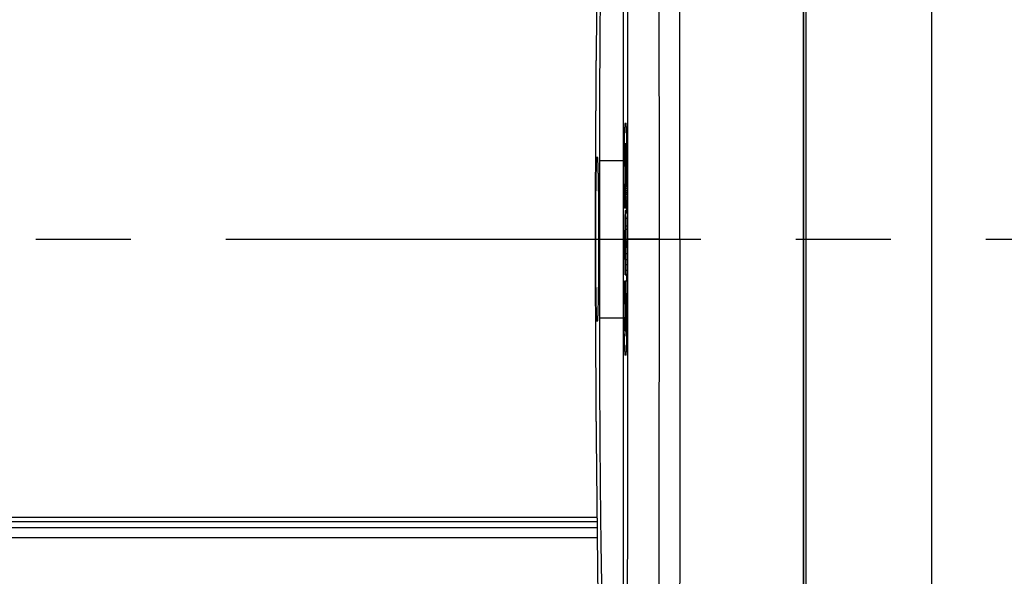
# Model space of a CAD drawing. Units: millimetres. Extents: x -1916 to 1054, y -1318 to 782.
# Drawn here: x -262 to -238, y -958 to -944 of the extents above; entities that cross this region are included whole.
import ezdxf

# ---------------------------------------------------------------- set-up
doc = ezdxf.new("R2010")
doc.units = ezdxf.units.MM
doc.header["$LTSCALE"] = 30.734
doc.header["$PDMODE"] = 3
doc.header["$PDSIZE"] = 0.3125
doc.linetypes.add('CENTER', pattern=[0.6, 0.375, -0.075, 0.075, -0.075])
doc.layers.get('0').update_dxf_attribs({"linetype": 'CONTINUOUS'})
doc.layers.get('Defpoints').update_dxf_attribs({"linetype": 'CONTINUOUS'})
doc.layers.add('AM_5', color=3, linetype='CONTINUOUS', lineweight=25)
doc.layers.add('DEFAULT_1', color=7, linetype='CENTER')
doc.styles.get("Standard").update_dxf_attribs({"font": 'txt', "width": 0.8})
doc.dimstyles.new('AM_ISO$0', dxfattribs={"dimtxt": 1.25, "dimasz": 3, "dimexe": 1, "dimexo": 1, "dimgap": 1.5, "dimtad": 1, "dimdsep": 46, "dimtxsty": 'STANDARD', "dimcen": 0, "dimclrd": 3, "dimclre": 3, "dimclrt": 7, "dimadec": 0, "dimazin": 2, "dimtp": 0.1, "dimtm": 0.1, "dimtfac": 0.71, "dimtmove": 0, "dimatfit": 3, "dimfxl": 1, "dimtzin": 0, "dimlwd": -1, "dimlwe": -1, "dimarcsym": 0})

# ---------------------------------------------------------------- blocks, each defined once
blk = doc.blocks.new('*D12')
at = {"layer": 'AM_5', "color": 3, "transparency": 16777216}
for p, q in [((-225.634, -939.114), (-225.634, -1099.773)), ((-147.487, -947.201), (-147.487, -1099.773)), ((-255.634, -1089.773), (-285.634, -1089.773)), ((-225.634, -1089.773), (-147.487, -1089.773)), ((-117.487, -1089.773), (-87.487, -1089.773))]:
    blk.add_line(p, q, dxfattribs=at)
for points in [[(-255.634, -1084.773), (-255.634, -1094.773), (-225.634, -1089.773)], [(-117.487, -1084.773), (-117.487, -1094.773), (-147.487, -1089.773)]]:
    blk.add_solid(points, dxfattribs=at)
at = {"layer": 'Defpoints', "color": 0, "transparency": 16777216}
for p in [(-225.634, -929.114), (-147.487, -937.201), (-147.487, -1089.773)]:
    blk.add_point(p, dxfattribs=at)
at = {"layer": 'AM_5', "color": 7, "transparency": 16777216, "insert": (-19.154, -1089.773), "char_height": 12.5, "attachment_point": 5}
blk.add_mtext('156.29 [6.15"]', dxfattribs=at)

msp = doc.modelspace()

# ---------------------------------------------------------------- linework, layer by layer
at = {"color": 9, "linetype": 'Continuous'}
for p, q in [((-243.2426, -928.1135), (-243.2426, -970.6135)), ((-240.1907, -928.1135), (-240.1907, -970.6135)), ((-248.2509, -937.2959), (-248.3309, -945.3323)), ((-247.6682, -938.3635), (-247.6682, -960.3635)), ((-248.2389, -947.4545), (-247.6684, -947.4545)), ((-248.2389, -951.2725), (-248.2389, -947.4545)), ((-247.5663, -948.7317), (-247.6064, -948.7317)), ((-247.5858, -948.6699), (-247.5856, -948.611)), ((-247.5659, -948.8609), (-247.6009, -948.8609)), ((-247.5654, -949.0491), (-247.5973, -949.0491)), ((-247.5653, -949.1249), (-247.5964, -949.1249)), ((-247.6023, -949.4983), (-247.629, -949.4983)), ((-247.5652, -949.5096), (-247.5948, -949.5096)), ((-247.6039, -949.6612), (-247.6276, -949.6612)), ((-247.5655, -949.7173), (-247.5953, -949.7173)), ((-247.5659, -949.8662), (-247.5964, -949.8662)), ((-247.5669, -950.1189), (-247.6011, -950.1189)), ((-247.584, -950.38), (-247.585, -950.2284)), ((-248.2389, -951.2725), (-247.6684, -951.2725)), ((-248.3309, -953.3947), (-248.2509, -961.4311)), ((-301.2157, -956.2135), (-248.303, -956.2135)), ((-248.299, -956.6135), (-301.2157, -956.6135))]:
    msp.add_line(p, q, dxfattribs=at)
at = {"color": 7, "linetype": 'Continuous'}
for p, q in [((-243.295, -969.6135), (-243.295, -929.1135)), ((-243.295, -929.1135), (-243.295, -969.6135)), ((-248.251, -937.2884), (-248.331, -945.3249)), ((-247.6684, -938.3635), (-247.6684, -960.3635)), ((-247.5863, -947.0442), (-247.6358, -947.0442)), ((-247.6358, -947.0442), (-247.6358, -947.5777)), ((-247.5955, -947.9483), (-247.5955, -947.0442)), ((-247.6358, -947.5777), (-247.6204, -947.5777)), ((-247.6204, -947.5777), (-247.6204, -947.7995)), ((-247.6127, -947.5777), (-247.6032, -947.5777)), ((-247.6127, -947.8893), (-247.6127, -947.5777)), ((-247.6032, -947.5777), (-247.6032, -947.8978)), ((-247.6207, -947.8641), (-247.621, -947.9006)), ((-247.6205, -947.8248), (-247.6207, -947.8641)), ((-247.6204, -947.7995), (-247.6205, -947.8248)), ((-247.6355, -948.0551), (-247.6359, -948.0691)), ((-247.6359, -948.0691), (-247.6358, -948.611)), ((-247.635, -948.0411), (-247.6355, -948.0551)), ((-247.6344, -948.0326), (-247.635, -948.0411)), ((-247.6338, -948.0242), (-247.6344, -948.0326)), ((-247.6333, -948.0186), (-247.6338, -948.0242)), ((-247.6257, -948.0186), (-247.6333, -948.0186)), ((-247.6249, -948.0157), (-247.6257, -948.0186)), ((-247.6241, -948.0101), (-247.6249, -948.0157)), ((-247.6232, -947.9989), (-247.6241, -948.0101)), ((-247.6227, -947.9877), (-247.6232, -947.9989)), ((-247.6223, -947.9792), (-247.6227, -947.9877)), ((-247.622, -947.968), (-247.6223, -947.9792)), ((-247.6216, -947.9483), (-247.622, -947.968)), ((-247.6213, -947.9287), (-247.6216, -947.9483)), ((-247.621, -947.9006), (-247.6213, -947.9287)), ((-247.6032, -947.8893), (-247.6127, -947.8893)), ((-247.6126, -947.9091), (-247.6127, -947.8893)), ((-247.6033, -947.9091), (-247.6126, -947.9091)), ((-247.6124, -947.9399), (-247.6126, -947.9091)), ((-247.6033, -947.9203), (-247.6125, -947.9203)), ((-247.6034, -947.9399), (-247.6124, -947.9399)), ((-247.6122, -947.9539), (-247.6124, -947.9399)), ((-247.6036, -947.9539), (-247.6122, -947.9539)), ((-247.6121, -947.9652), (-247.6122, -947.9539)), ((-247.6038, -947.9652), (-247.6121, -947.9652)), ((-247.6116, -947.9933), (-247.6121, -947.9652)), ((-247.604, -947.9764), (-247.6119, -947.9764)), ((-247.6043, -947.9933), (-247.6116, -947.9933)), ((-247.6108, -948.0269), (-247.6116, -947.9933)), ((-247.6047, -948.0073), (-247.6113, -948.0073)), ((-247.6052, -948.0269), (-247.6108, -948.0269)), ((-247.6104, -948.0381), (-247.6108, -948.0269)), ((-247.6056, -948.0381), (-247.6104, -948.0381)), ((-247.6097, -948.0522), (-247.6104, -948.0381)), ((-247.6061, -948.0522), (-247.6097, -948.0522)), ((-247.6093, -948.0579), (-247.6097, -948.0522)), ((-247.6065, -948.0579), (-247.6093, -948.0579)), ((-247.6089, -948.0607), (-247.6093, -948.0579)), ((-247.6069, -948.0607), (-247.6089, -948.0607)), ((-247.6065, -948.0579), (-247.6069, -948.0607)), ((-247.6061, -948.0522), (-247.6065, -948.0579)), ((-247.6059, -948.0466), (-247.6061, -948.0522)), ((-247.605, -948.0214), (-247.6059, -948.0466)), ((-247.6048, -948.0101), (-247.605, -948.0214)), ((-247.6045, -947.9989), (-247.6048, -948.0101)), ((-247.6042, -947.9848), (-247.6045, -947.9989)), ((-247.6038, -947.9652), (-247.6042, -947.9848)), ((-247.6035, -947.9427), (-247.6038, -947.9652)), ((-247.6033, -947.9231), (-247.6035, -947.9427)), ((-247.6032, -947.8978), (-247.6033, -947.9231)), ((-247.5961, -948.187), (-247.5957, -948.0803)), ((-247.5957, -948.0803), (-247.5955, -948.0186)), ((-247.5705, -948.0803), (-247.5957, -948.0803)), ((-247.5717, -947.9483), (-247.5955, -947.9483)), ((-247.5955, -948.0186), (-247.5955, -947.9483)), ((-247.571, -948.0186), (-247.5955, -948.0186)), ((-247.6168, -948.3807), (-247.6164, -948.3499)), ((-247.6164, -948.3499), (-247.6162, -948.3359)), ((-247.6151, -948.3499), (-247.6164, -948.3499)), ((-247.6162, -948.3359), (-247.6161, -948.3218)), ((-247.6153, -948.3359), (-247.6162, -948.3359)), ((-247.6161, -948.3218), (-247.616, -948.3106)), ((-247.6155, -948.3218), (-247.6161, -948.3218)), ((-247.616, -948.3106), (-247.6157, -948.3106)), ((-247.6157, -948.3106), (-247.6155, -948.3218)), ((-247.6155, -948.3218), (-247.615, -948.3611)), ((-247.615, -948.3611), (-247.6144, -948.4032)), ((-247.5984, -948.392), (-247.5976, -948.3415)), ((-247.5976, -948.3415), (-247.5969, -948.2797)), ((-247.5684, -948.3415), (-247.5976, -948.3415)), ((-247.5969, -948.2797), (-247.5965, -948.2404)), ((-247.5689, -948.2797), (-247.5969, -948.2797)), ((-247.5965, -948.2404), (-247.5961, -948.187)), ((-247.5692, -948.2404), (-247.5965, -948.2404)), ((-247.5696, -948.187), (-247.5961, -948.187)), ((-247.57, -948.1309), (-247.5959, -948.1309)), ((-247.6351, -948.6026), (-247.6347, -948.5857)), ((-247.6347, -948.5857), (-247.6344, -948.5745)), ((-247.567, -948.5857), (-247.6347, -948.5857)), ((-247.6344, -948.5745), (-247.6341, -948.5661)), ((-247.5671, -948.5745), (-247.6344, -948.5745)), ((-247.6341, -948.5661), (-247.6337, -948.5605)), ((-247.5671, -948.5661), (-247.6341, -948.5661)), ((-247.6337, -948.5605), (-247.6331, -948.5548)), ((-247.6086, -948.5605), (-247.6337, -948.5605)), ((-247.6331, -948.5548), (-247.6327, -948.5521)), ((-247.6092, -948.5548), (-247.6331, -948.5548)), ((-247.6327, -948.5521), (-247.632, -948.5492)), ((-247.6096, -948.5521), (-247.6327, -948.5521)), ((-247.632, -948.5492), (-247.6314, -948.5465)), ((-247.6098, -948.5492), (-247.632, -948.5492)), ((-247.6314, -948.5465), (-247.6302, -948.5436)), ((-247.61, -948.5465), (-247.6314, -948.5465)), ((-247.6302, -948.5436), (-247.6246, -948.538)), ((-247.6103, -948.5436), (-247.6302, -948.5436)), ((-247.6246, -948.538), (-247.6236, -948.5352)), ((-247.6106, -948.538), (-247.6246, -948.538)), ((-247.6236, -948.5352), (-247.6228, -948.5296)), ((-247.6108, -948.5352), (-247.6236, -948.5352)), ((-247.6228, -948.5296), (-247.6221, -948.5212)), ((-247.6112, -948.5296), (-247.6228, -948.5296)), ((-247.6221, -948.5212), (-247.6215, -948.5155)), ((-247.6116, -948.5212), (-247.6221, -948.5212)), ((-247.6215, -948.5155), (-247.6207, -948.5071)), ((-247.6118, -948.5155), (-247.6215, -948.5155)), ((-247.6207, -948.5071), (-247.6197, -948.4931)), ((-247.6121, -948.5071), (-247.6207, -948.5071)), ((-247.6197, -948.4931), (-247.6192, -948.4819)), ((-247.6126, -948.4931), (-247.6197, -948.4931)), ((-247.6192, -948.4819), (-247.6185, -948.4622)), ((-247.6129, -948.4819), (-247.6192, -948.4819)), ((-247.6185, -948.4622), (-247.6175, -948.4257)), ((-247.6133, -948.4622), (-247.6185, -948.4622)), ((-247.6137, -948.4425), (-247.6179, -948.4425)), ((-247.6175, -948.4257), (-247.6171, -948.4004)), ((-247.614, -948.4257), (-247.6175, -948.4257)), ((-247.6171, -948.4004), (-247.6168, -948.3807)), ((-247.6144, -948.4004), (-247.6171, -948.4004)), ((-247.6147, -948.3807), (-247.6168, -948.3807)), ((-247.6144, -948.4032), (-247.6137, -948.4425)), ((-247.6137, -948.4425), (-247.613, -948.479)), ((-247.613, -948.479), (-247.612, -948.5127)), ((-247.612, -948.5127), (-247.6112, -948.5296)), ((-247.6112, -948.5296), (-247.6103, -948.5436)), ((-247.6103, -948.5436), (-247.6096, -948.5521)), ((-247.6096, -948.5521), (-247.6086, -948.5605)), ((-247.6086, -948.5605), (-247.6065, -948.5633)), ((-247.6065, -948.5633), (-247.6051, -948.5605)), ((-247.5671, -948.5633), (-247.6065, -948.5633)), ((-247.6051, -948.5605), (-247.6043, -948.5521)), ((-247.5671, -948.5605), (-247.6051, -948.5605)), ((-247.6043, -948.5521), (-247.6032, -948.5408)), ((-247.5672, -948.5521), (-247.6043, -948.5521)), ((-247.6032, -948.5408), (-247.6024, -948.5268)), ((-247.5672, -948.5408), (-247.6032, -948.5408)), ((-247.6024, -948.5268), (-247.6016, -948.5127)), ((-247.5673, -948.5268), (-247.6024, -948.5268)), ((-247.6016, -948.5127), (-247.6013, -948.5015)), ((-247.5674, -948.5127), (-247.6016, -948.5127)), ((-247.6013, -948.5015), (-247.6002, -948.4706)), ((-247.5674, -948.5015), (-247.6013, -948.5015)), ((-247.5676, -948.4819), (-247.6006, -948.4819)), ((-247.6002, -948.4706), (-247.5994, -948.4425)), ((-247.5676, -948.4706), (-247.6002, -948.4706)), ((-247.5994, -948.4425), (-247.5984, -948.392)), ((-247.5678, -948.4425), (-247.5994, -948.4425)), ((-247.5679, -948.4314), (-247.5992, -948.4314)), ((-247.5681, -948.392), (-247.5984, -948.392)), ((-247.6358, -948.611), (-247.6353, -948.6082)), ((-247.5669, -948.611), (-247.6358, -948.611)), ((-247.6353, -948.6082), (-247.6351, -948.6026)), ((-247.5669, -948.6082), (-247.6353, -948.6082)), ((-247.5669, -948.6026), (-247.6351, -948.6026)), ((-247.5666, -948.6699), (-247.6156, -948.6699)), ((-247.5665, -948.7009), (-247.6087, -948.7009)), ((-247.5964, -949.1249), (-247.5973, -949.0491)), ((-247.6055, -949.2737), (-247.6259, -949.2737)), ((-247.6028, -949.386), (-247.6286, -949.386)), ((-247.6037, -949.3298), (-247.6277, -949.3298)), ((-247.6031, -949.6134), (-247.6285, -949.6134)), ((-247.6051, -949.692), (-247.6265, -949.692)), ((-247.6259, -949.7062), (-247.6265, -949.692)), ((-247.6058, -949.7062), (-247.6259, -949.7062)), ((-247.609, -949.737), (-247.6232, -949.737)), ((-247.609, -949.7426), (-247.6223, -949.7426)), ((-247.609, -949.7454), (-247.6209, -949.7454)), ((-247.6209, -950.2284), (-247.6209, -949.7454)), ((-247.6082, -949.7258), (-247.609, -949.7258)), ((-247.609, -949.7258), (-247.609, -949.7426)), ((-247.609, -949.7426), (-247.609, -949.7454)), ((-247.609, -949.7454), (-247.609, -950.2199)), ((-247.5663, -949.9869), (-247.5981, -949.9869)), ((-247.6214, -950.2284), (-247.5675, -950.2284)), ((-247.5674, -950.2199), (-247.609, -950.2199)), ((-247.5684, -950.38), (-247.6358, -950.38)), ((-247.6358, -950.38), (-247.6358, -950.9247)), ((-247.5955, -951.7082), (-247.5955, -950.38)), ((-247.6358, -950.9247), (-247.6199, -950.9247)), ((-247.6199, -950.9247), (-247.6199, -951.5875)), ((-247.6119, -950.9247), (-247.6033, -950.9247)), ((-247.6119, -951.5875), (-247.6119, -950.9247)), ((-247.6033, -950.9247), (-247.6033, -951.7082)), ((-247.6199, -951.5875), (-247.6033, -951.5875)), ((-247.6033, -951.7082), (-247.5869, -951.7082)), ((-248.331, -953.4021), (-248.251, -961.4386)), ((-301.2157, -956.1135), (-248.304, -956.1135)), ((-301.2157, -956.3635), (-248.3015, -956.3635))]:
    msp.add_line(p, q, dxfattribs=at)
at = {"color": 9, "linetype": 'Continuous'}
for centre, start, end in [((-248.1469, -945.3267), 179.43021, 181.75301), ((-248.1469, -953.4003), 178.24699, 180.56979)]:
    msp.add_arc(centre, 0.1842, start, end, dxfattribs=at)
at = {"color": 7, "linetype": 'Continuous'}
for centre, radius, start, end in [((-252.2808, -949.4362), 4.6784, 0.85614, 1.54349), ((-192.6159, -949.4606), 55.0206, 179.99539, 180.22933), ((-297.7897, -949.4833), 50.195, 359.73286, 359.97003), ((-205.809, -949.4555), 41.8277, 180.30873, 180.42412), ((-216.5528, -949.5735), 31.0834, 180.35305, 180.52907), ((-246.3019, -949.6303), 1.3261, 181.33402, 182.66859), ((-285.3898, -949.5181), 37.795, 359.47232, 359.69798), ((-216.1329, -949.5522), 31.5034, 180.56087, 180.69874), ((-263.0686, -949.7067), 15.4731, 358.96234, 359.40944)]:
    msp.add_arc(centre, radius, start, end, dxfattribs=at)
at = {"color": 9, "linetype": 'Continuous'}
for points, knots in [([(-246.7925, -949.3635), (-246.7924, -948.715), (-246.7927, -947.4165), (-246.794, -945.4672), (-246.7962, -943.5158), (-246.7987, -941.8894), (-246.8012, -940.5892), (-246.8032, -939.6155), (-246.8055, -938.6432), (-246.8076, -937.834), (-246.8093, -937.1877), (-246.8107, -936.7037), (-246.8121, -936.2203), (-246.8136, -935.7378), (-246.8151, -935.2566), (-246.8174, -934.6198), (-246.8194, -934.1436), (-246.8209, -933.8272)], [0, 0, 0, 0, 0.1252148, 0.2507378, 0.3763996, 0.5020309, 0.5647822, 0.6274623, 0.6900501, 0.7525245, 0.7837125, 0.8148642, 0.8459769, 0.8770462, 0.9080387, 0.9388992, 1, 1, 1, 1]), ([(-247.5555, -949.3635), (-247.5554, -948.7198), (-247.5557, -947.4329), (-247.5569, -945.5035), (-247.5591, -943.5766), (-247.5616, -941.973), (-247.564, -940.6923), (-247.566, -939.7337), (-247.5683, -938.7767), (-247.5703, -937.9801), (-247.572, -937.3437), (-247.5734, -936.8671), (-247.5745, -936.4702), (-247.5755, -936.153), (-247.577, -935.6784), (-247.5793, -934.9704), (-247.5819, -934.3416), (-247.5834, -934.0289)], [0, 0, 0, 0, 0.1259283, 0.2517751, 0.3774562, 0.5028925, 0.5654952, 0.6280088, 0.6904242, 0.7527327, 0.783844, 0.8149253, 0.8459754, 0.8614884, 0.8769924, 0.93882, 1, 1, 1, 1]), ([(-248.2389, -947.4545), (-248.2389, -947.0655), (-248.238, -946.2949), (-248.2345, -945.3384), (-248.2304, -944.5893), (-248.2267, -944.0454), (-248.2223, -943.5168), (-248.2174, -943.0056), (-248.2119, -942.5138), (-248.2059, -942.0435), (-248.1993, -941.5963), (-248.1923, -941.174), (-248.1848, -940.7781), (-248.1769, -940.4102), (-248.1687, -940.0715), (-248.1626, -939.8557), (-248.1595, -939.753)], [0, 0, 0, 0, 0.1515008, 0.3001477, 0.37256, 0.4432789, 0.5120094, 0.5784722, 0.6424038, 0.703556, 0.7616953, 0.8166027, 0.8680729, 0.9159135, 0.959945, 1, 1, 1, 1]), ([(-248.3309, -945.3323), (-248.3325, -945.4877), (-248.3354, -945.8034), (-248.3391, -946.2838), (-248.3423, -946.7771), (-248.3459, -947.4546), (-248.3488, -948.318), (-248.35, -949.3635), (-248.3488, -950.4091), (-248.3459, -951.2724), (-248.3423, -951.95), (-248.3391, -952.4432), (-248.3354, -952.9236), (-248.3325, -953.2393), (-248.3309, -953.3947)], [0, 0, 0, 0, 0.0578113, 0.1174773, 0.178748, 0.2413662, 0.3695902, 0.5, 0.6304098, 0.7586338, 0.821252, 0.8825227, 0.9421887, 1, 1, 1, 1]), ([(-247.6144, -952.1885), (-247.6145, -952.1885), (-247.6147, -952.1885), (-247.615, -952.1883), (-247.6153, -952.188), (-247.6156, -952.1876), (-247.6159, -952.1872), (-247.6162, -952.1866), (-247.6165, -952.1859), (-247.6169, -952.1847), (-247.6175, -952.1831), (-247.6181, -952.1807), (-247.6187, -952.178), (-247.6192, -952.1748), (-247.6198, -952.1712), (-247.6204, -952.1671), (-247.621, -952.1627), (-247.6219, -952.1559), (-247.6229, -952.1464), (-247.6241, -952.1337), (-247.6252, -952.1193), (-247.6264, -952.1033), (-247.6276, -952.0856), (-247.6292, -952.0588), (-247.6312, -952.0212), (-247.6334, -951.9714), (-247.6356, -951.9152), (-247.6377, -951.8529), (-247.6398, -951.7846), (-247.6419, -951.7105), (-247.6438, -951.6307), (-247.6457, -951.5455), (-247.6476, -951.455), (-247.6493, -951.3595), (-247.651, -951.2591), (-247.6531, -951.1164), (-247.6555, -950.928), (-247.658, -950.6909), (-247.66, -950.4411), (-247.6617, -950.1809), (-247.6628, -949.9129), (-247.6635, -949.6395), (-247.6638, -949.3635), (-247.6635, -949.0875), (-247.6628, -948.8141), (-247.6617, -948.5461), (-247.66, -948.2859), (-247.658, -948.0361), (-247.6555, -947.7991), (-247.6531, -947.6106), (-247.651, -947.4679), (-247.6493, -947.3675), (-247.6476, -947.272), (-247.6457, -947.1815), (-247.6438, -947.0963), (-247.6419, -947.0165), (-247.6398, -946.9424), (-247.6377, -946.8741), (-247.6356, -946.8118), (-247.6334, -946.7556), (-247.6312, -946.7058), (-247.6292, -946.6682), (-247.6276, -946.6414), (-247.6264, -946.6237), (-247.6252, -946.6077), (-247.6241, -946.5933), (-247.6229, -946.5806), (-247.6219, -946.5711), (-247.621, -946.5643), (-247.6204, -946.5599), (-247.6198, -946.5559), (-247.6192, -946.5522), (-247.6187, -946.5491), (-247.6181, -946.5463), (-247.6175, -946.5439), (-247.6169, -946.5423), (-247.6165, -946.5411), (-247.6162, -946.5404), (-247.6159, -946.5399), (-247.6156, -946.5394), (-247.6153, -946.539), (-247.615, -946.5387), (-247.6147, -946.5385), (-247.6145, -946.5385), (-247.6144, -946.5385)], [0, 0, 0, 0, 0.0000543, 0.0001148, 0.000186, 0.0002709, 0.000371, 0.0004874, 0.0006208, 0.0007717, 0.0011265, 0.0015536, 0.0020537, 0.0026272, 0.0032744, 0.0039955, 0.0047904, 0.0056593, 0.0076187, 0.0098731, 0.0124214, 0.0152623, 0.0183944, 0.0218159, 0.029519, 0.0383537, 0.048299, 0.0593314, 0.0714244, 0.0845491, 0.0986739, 0.1137649, 0.1297858, 0.1466982, 0.1644612, 0.1830322, 0.2224175, 0.2644751, 0.3088, 0.3549657, 0.4025277, 0.4510281, 0.5, 0.5489719, 0.5974723, 0.6450343, 0.6912, 0.7355249, 0.7775825, 0.8169678, 0.8355388, 0.8533018, 0.8702142, 0.8862351, 0.9013261, 0.9154509, 0.9285756, 0.9406686, 0.951701, 0.9616463, 0.970481, 0.9781841, 0.9816056, 0.9847377, 0.9875786, 0.9901269, 0.9923813, 0.9943407, 0.9952096, 0.9960045, 0.9967256, 0.9973728, 0.9979463, 0.9984464, 0.9988735, 0.9992283, 0.9993792, 0.9995126, 0.999629, 0.9997291, 0.999814, 0.9998852, 0.9999457, 1, 1, 1, 1]), ([(-247.6144, -946.5385), (-247.6143, -946.5385), (-247.6141, -946.5385), (-247.6139, -946.5386), (-247.6137, -946.5388), (-247.6133, -946.5391), (-247.6129, -946.5397), (-247.6125, -946.5406), (-247.612, -946.5418), (-247.6115, -946.5432), (-247.6111, -946.5448), (-247.6106, -946.5467), (-247.6101, -946.5489), (-247.6095, -946.5523), (-247.6087, -946.5571), (-247.6078, -946.5638), (-247.6069, -946.5714), (-247.6059, -946.58), (-247.605, -946.5896), (-247.6041, -946.6002), (-247.6029, -946.6164), (-247.6013, -946.6391), (-247.5995, -946.6692), (-247.5978, -946.7032), (-247.596, -946.7411), (-247.5943, -946.7827), (-247.5926, -946.8281), (-247.591, -946.8771), (-247.5887, -946.9495), (-247.5872, -947.0056), (-247.5862, -947.0442)], [0, 0, 0, 0, 0.0004653, 0.0009632, 0.0015207, 0.0021572, 0.0037135, 0.0056961, 0.0081335, 0.0110409, 0.0144269, 0.0182968, 0.0226541, 0.0275009, 0.0386682, 0.0518054, 0.066914, 0.0839925, 0.1030376, 0.1240444, 0.1470069, 0.1987689, 0.2582558, 0.3253861, 0.4000659, 0.4821896, 0.5716403, 0.6682903, 0.7720011, 1, 1, 1, 1]), ([(-247.5862, -947.0442), (-247.5854, -947.0783), (-247.5837, -947.149), (-247.5814, -947.2592), (-247.5793, -947.3771), (-247.5765, -947.5485), (-247.5734, -947.7786), (-247.5709, -948.0185), (-247.5693, -948.221), (-247.5677, -948.4348), (-247.5663, -948.7095), (-247.5653, -949.0454), (-247.565, -949.3859), (-247.5654, -949.7262), (-247.5665, -950.061), (-247.5683, -950.3857), (-247.5708, -950.6953), (-247.5734, -950.9418), (-247.5758, -951.128), (-247.5778, -951.2583), (-247.5798, -951.3817), (-247.582, -951.4975), (-247.5843, -951.6056), (-247.586, -951.6749), (-247.5869, -951.7082)], [0, 0, 0, 0, 0.0218971, 0.0455438, 0.0708532, 0.0977322, 0.1557979, 0.2188873, 0.2520283, 0.2860722, 0.3563644, 0.4287297, 0.5021034, 0.5754061, 0.6475592, 0.7175012, 0.7842032, 0.8466839, 0.8760513, 0.9040243, 0.9305002, 0.9553813, 0.9785764, 1, 1, 1, 1]), ([(-247.5834, -964.6981), (-247.5819, -964.3854), (-247.5793, -963.7566), (-247.577, -963.0486), (-247.5755, -962.574), (-247.5745, -962.2568), (-247.5734, -961.8599), (-247.572, -961.3833), (-247.5703, -960.7469), (-247.5683, -959.9503), (-247.566, -958.9933), (-247.564, -958.0347), (-247.5616, -956.754), (-247.5591, -955.1504), (-247.5569, -953.2235), (-247.5557, -951.2942), (-247.5554, -950.0072), (-247.5555, -949.3635)], [0, 0, 0, 0, 0.06118, 0.1230076, 0.1385116, 0.1540246, 0.1850747, 0.216156, 0.2472673, 0.3095758, 0.3719912, 0.4345048, 0.4971075, 0.6225438, 0.7482249, 0.8740717, 1, 1, 1, 1]), ([(-246.7925, -949.3635), (-246.8413, -949.3634), (-246.9141, -949.3633), (-247.0101, -949.3632), (-247.0796, -949.3632), (-247.1464, -949.3631), (-247.21, -949.3631), (-247.2697, -949.3631), (-247.3249, -949.3631), (-247.3751, -949.3631), (-247.4198, -949.3632), (-247.4535, -949.3632), (-247.4773, -949.3632), (-247.4928, -949.3632), (-247.5066, -949.3633), (-247.5188, -949.3633), (-247.5292, -949.3633), (-247.5368, -949.3634), (-247.542, -949.3634), (-247.5453, -949.3634), (-247.5481, -949.3634), (-247.5504, -949.3634), (-247.5523, -949.3635), (-247.5538, -949.3635), (-247.5548, -949.3635), (-247.5553, -949.3635), (-247.5555, -949.3635)], [0, 0, 0, 0, 0.1920729, 0.2860431, 0.3774238, 0.4653348, 0.5489297, 0.6274032, 0.6999998, 0.7660202, 0.8248286, 0.8758587, 0.8983003, 0.9186191, 0.9367662, 0.9526979, 0.9663758, 0.9777669, 0.9825962, 0.986844, 0.9905076, 0.9935849, 0.9960741, 0.9979737, 0.9992826, 1, 1, 1, 1]), ([(-246.8209, -964.8999), (-246.8194, -964.5834), (-246.8174, -964.1072), (-246.8151, -963.4704), (-246.8136, -962.9892), (-246.8121, -962.5067), (-246.8107, -962.0233), (-246.8093, -961.5394), (-246.8076, -960.893), (-246.8055, -960.0838), (-246.8032, -959.1115), (-246.8012, -958.1378), (-246.7987, -956.8376), (-246.7962, -955.2112), (-246.794, -953.2598), (-246.7927, -951.3105), (-246.7924, -950.012), (-246.7925, -949.3635)], [0, 0, 0, 0, 0.0611008, 0.0919613, 0.1229538, 0.1540231, 0.1851358, 0.2162875, 0.2474755, 0.3099499, 0.3725377, 0.4352178, 0.4979691, 0.6236004, 0.7492622, 0.8747852, 1, 1, 1, 1]), ([(-248.1595, -958.9741), (-248.1626, -958.8713), (-248.1687, -958.6555), (-248.1769, -958.3169), (-248.1848, -957.9489), (-248.1923, -957.5531), (-248.1993, -957.1307), (-248.2059, -956.6836), (-248.2119, -956.2132), (-248.2174, -955.7214), (-248.2223, -955.2102), (-248.2267, -954.6816), (-248.2304, -954.1377), (-248.2345, -953.3886), (-248.238, -952.4321), (-248.2389, -951.6615), (-248.2389, -951.2725)], [0, 0, 0, 0, 0.040055, 0.0840865, 0.1319271, 0.1833973, 0.2383047, 0.296444, 0.3575962, 0.4215278, 0.4879906, 0.5567211, 0.62744, 0.6998523, 0.8484992, 1, 1, 1, 1]), ([(-247.5869, -951.7082), (-247.5878, -951.7449), (-247.5893, -951.7983), (-247.5915, -951.8671), (-247.5931, -951.9137), (-247.5948, -951.9568), (-247.5965, -951.9963), (-247.5982, -952.0323), (-247.5999, -952.0645), (-247.6016, -952.0931), (-247.6031, -952.1146), (-247.6044, -952.13), (-247.6053, -952.14), (-247.6062, -952.1492), (-247.6071, -952.1573), (-247.608, -952.1646), (-247.6088, -952.1708), (-247.6096, -952.1754), (-247.6103, -952.1787), (-247.6107, -952.1807), (-247.6112, -952.1825), (-247.6116, -952.1841), (-247.6121, -952.1854), (-247.6125, -952.1865), (-247.613, -952.1874), (-247.6134, -952.1879), (-247.6137, -952.1882), (-247.6139, -952.1884), (-247.6141, -952.1885), (-247.6143, -952.1885), (-247.6144, -952.1885)], [0, 0, 0, 0, 0.2282518, 0.3320198, 0.4286913, 0.518135, 0.60023, 0.6748655, 0.7419419, 0.8013703, 0.8530741, 0.8760089, 0.8969897, 0.9160109, 0.933068, 0.9481583, 0.9612808, 0.9724374, 0.9772806, 0.9816357, 0.9855048, 0.9888917, 0.9918019, 0.9942445, 0.9962352, 0.9978035, 0.9984479, 0.9990147, 0.9995233, 1, 1, 1, 1])]:
    msp.add_open_spline(points, degree=3, knots=knots, dxfattribs=at)
at = {"color": 7, "linetype": 'Continuous'}
for points, knots in [([(-246.2926, -949.3635), (-246.2925, -948.715), (-246.2928, -947.4165), (-246.2941, -945.4672), (-246.2962, -943.5158), (-246.2988, -941.8894), (-246.3012, -940.5892), (-246.3033, -939.6155), (-246.3056, -938.6432), (-246.3076, -937.834), (-246.3094, -937.1877), (-246.3108, -936.7037), (-246.3122, -936.2203), (-246.3137, -935.7378), (-246.3152, -935.2566), (-246.3175, -934.6198), (-246.3194, -934.1436), (-246.321, -933.8272)], [0, 0, 0, 0, 0.1252148, 0.2507378, 0.3763996, 0.5020309, 0.5647822, 0.6274623, 0.6900501, 0.7525245, 0.7837125, 0.8148642, 0.8459769, 0.8770462, 0.9080387, 0.9388992, 1, 1, 1, 1]), ([(-248.331, -945.3249), (-248.3326, -945.4806), (-248.3355, -945.7969), (-248.3392, -946.2783), (-248.3424, -946.7725), (-248.346, -947.4513), (-248.3489, -948.3162), (-248.3501, -949.3635), (-248.3489, -950.4108), (-248.346, -951.2757), (-248.3424, -951.9545), (-248.3392, -952.4487), (-248.3355, -952.9301), (-248.3326, -953.2464), (-248.331, -953.4021)], [0, 0, 0, 0, 0.0578309, 0.1175079, 0.1787827, 0.2413997, 0.3696106, 0.5, 0.6303894, 0.7586003, 0.8212173, 0.8824921, 0.9421691, 1, 1, 1, 1]), ([(-247.6088, -946.5634), (-247.6087, -946.5636), (-247.6087, -946.5639), (-247.6085, -946.5645), (-247.6084, -946.5653), (-247.6082, -946.5662), (-247.608, -946.5674), (-247.6078, -946.569), (-247.6075, -946.5708), (-247.6073, -946.5727), (-247.607, -946.5752), (-247.6066, -946.5783), (-247.6062, -946.582), (-247.6056, -946.587), (-247.605, -946.5933), (-247.6044, -946.6008), (-247.6037, -946.6083), (-247.6031, -946.6158), (-247.6024, -946.6258), (-247.6015, -946.6383), (-247.6006, -946.6533), (-247.5997, -946.6683), (-247.5989, -946.6833), (-247.5981, -946.6984), (-247.5971, -946.7184), (-247.596, -946.7435), (-247.5947, -946.7735), (-247.5936, -946.8036), (-247.5925, -946.8337), (-247.5915, -946.8637), (-247.5905, -946.8938), (-247.5893, -946.9339), (-247.5878, -946.9841), (-247.5868, -947.0242), (-247.5863, -947.0442)], [0, 0, 0, 0, 0.0009765, 0.0019531, 0.0039062, 0.0058593, 0.0078125, 0.0117187, 0.015625, 0.0195312, 0.0234375, 0.0312499, 0.0390624, 0.0468749, 0.0624999, 0.0781249, 0.0937499, 0.1093749, 0.1249999, 0.1562498, 0.1874998, 0.2187498, 0.2499998, 0.2812498, 0.3124998, 0.3749998, 0.4374998, 0.4999998, 0.5624999, 0.6249999, 0.6874999, 0.7499999, 0.875, 1, 1, 1, 1]), ([(-247.5863, -947.0442), (-247.5854, -947.0782), (-247.5838, -947.1488), (-247.5815, -947.2588), (-247.5793, -947.3765), (-247.5765, -947.5479), (-247.5734, -947.7779), (-247.571, -948.0178), (-247.5693, -948.2204), (-247.5678, -948.4343), (-247.5663, -948.7091), (-247.5653, -949.0452), (-247.565, -949.386), (-247.5654, -949.7265), (-247.5665, -950.0616), (-247.5683, -950.3863), (-247.5708, -950.696), (-247.5734, -950.9425), (-247.5759, -951.1288), (-247.5778, -951.259), (-247.5799, -951.3822), (-247.5821, -951.498), (-247.5844, -951.6058), (-247.5861, -951.675), (-247.5869, -951.7082)], [0, 0, 0, 0, 0.0218475, 0.0454566, 0.0707387, 0.0975991, 0.1556494, 0.2187464, 0.2518981, 0.2859564, 0.3562862, 0.4286973, 0.5021205, 0.5754722, 0.6476696, 0.7176469, 0.7843706, 0.8468545, 0.8762147, 0.9041738, 0.9306276, 0.9554777, 0.9786309, 1, 1, 1, 1]), ([(-248.3027, -951.3635), (-248.3027, -951.3635), (-248.3029, -951.3635), (-248.3031, -951.3634), (-248.3033, -951.3632), (-248.3035, -951.3629), (-248.3037, -951.3625), (-248.3041, -951.362), (-248.3044, -951.361), (-248.3048, -951.3597), (-248.3053, -951.358), (-248.3057, -951.356), (-248.3061, -951.3538), (-248.3065, -951.3512), (-248.3071, -951.3472), (-248.3079, -951.3415), (-248.3087, -951.3337), (-248.3095, -951.3247), (-248.3104, -951.3145), (-248.3115, -951.2986), (-248.3129, -951.2759), (-248.3145, -951.2451), (-248.3161, -951.2098), (-248.3177, -951.17), (-248.3192, -951.1259), (-248.3207, -951.0776), (-248.3221, -951.0251), (-248.3235, -950.9686), (-248.3249, -950.9083), (-248.3261, -950.8442), (-248.3274, -950.7766), (-248.3286, -950.7055), (-248.3301, -950.6045), (-248.3318, -950.4711), (-248.3335, -950.3033), (-248.335, -950.1264), (-248.3361, -949.9422), (-248.337, -949.7524), (-248.3375, -949.5589), (-248.3376, -949.3635), (-248.3375, -949.1681), (-248.337, -948.9746), (-248.3361, -948.7848), (-248.335, -948.6006), (-248.3335, -948.4237), (-248.3318, -948.2559), (-248.3301, -948.1225), (-248.3286, -948.0215), (-248.3274, -947.9504), (-248.3261, -947.8828), (-248.3249, -947.8187), (-248.3235, -947.7584), (-248.3221, -947.7019), (-248.3207, -947.6494), (-248.3192, -947.6011), (-248.3177, -947.557), (-248.3161, -947.5172), (-248.3145, -947.4819), (-248.3129, -947.4512), (-248.3115, -947.4284), (-248.3104, -947.4125), (-248.3095, -947.4023), (-248.3087, -947.3933), (-248.3079, -947.3855), (-248.3071, -947.3798), (-248.3065, -947.3758), (-248.3061, -947.3732), (-248.3057, -947.371), (-248.3053, -947.369), (-248.3048, -947.3674), (-248.3044, -947.366), (-248.3041, -947.3651), (-248.3037, -947.3645), (-248.3035, -947.3641), (-248.3033, -947.3639), (-248.3031, -947.3637), (-248.3029, -947.3635), (-248.3027, -947.3635), (-248.3027, -947.3635)], [0, 0, 0, 0, 0.0000543, 0.0001148, 0.000186, 0.0002709, 0.000371, 0.0004874, 0.0007716, 0.0011265, 0.0015535, 0.0020536, 0.0026271, 0.0032743, 0.0039954, 0.0056592, 0.0076186, 0.009873, 0.0124212, 0.0152622, 0.0218157, 0.0295188, 0.0383535, 0.0482989, 0.0593313, 0.0714243, 0.0845489, 0.0986737, 0.1137648, 0.1297857, 0.146698, 0.1644611, 0.1830321, 0.2224175, 0.264475, 0.3088, 0.3549657, 0.4025277, 0.4510281, 0.5, 0.5489719, 0.5974723, 0.6450343, 0.6912, 0.735525, 0.7775825, 0.8169679, 0.8355389, 0.853302, 0.8702143, 0.8862352, 0.9013263, 0.9154511, 0.9285757, 0.9406687, 0.9517011, 0.9616465, 0.9704812, 0.9781843, 0.9847378, 0.9875788, 0.990127, 0.9923814, 0.9943408, 0.9960046, 0.9967257, 0.9973729, 0.9979464, 0.9984465, 0.9988735, 0.9992284, 0.9995126, 0.999629, 0.9997291, 0.999814, 0.9998852, 0.9999457, 1, 1, 1, 1]), ([(-248.3027, -947.3635), (-248.3026, -947.3635), (-248.3023, -947.3636), (-248.3021, -947.3637), (-248.3021, -947.3638)], [0, 0, 0, 0, 0.4519398, 1, 1, 1, 1]), ([(-248.3021, -947.3638), (-248.302, -947.3639), (-248.3018, -947.3641), (-248.3015, -947.3645), (-248.3012, -947.3653), (-248.3007, -947.3665), (-248.3003, -947.3679), (-248.2999, -947.3697), (-248.2993, -947.3726), (-248.2986, -947.377), (-248.2978, -947.3831), (-248.2969, -947.3904), (-248.2961, -947.3989), (-248.2953, -947.4085), (-248.2945, -947.4193), (-248.2936, -947.4312), (-248.2928, -947.4442), (-248.2917, -947.4639), (-248.2903, -947.4912), (-248.2888, -947.5274), (-248.2873, -947.5678), (-248.2858, -947.6125), (-248.2843, -947.6613), (-248.2829, -947.7141), (-248.2815, -947.7708), (-248.2802, -947.8312), (-248.2789, -947.8953), (-248.2773, -947.9875), (-248.2754, -948.1105), (-248.2734, -948.2667), (-248.2717, -948.4333), (-248.2703, -948.6086), (-248.2692, -948.791), (-248.2684, -948.9788), (-248.2679, -949.1703), (-248.2677, -949.3635), (-248.2679, -949.5568), (-248.2684, -949.7482), (-248.2692, -949.936), (-248.2703, -950.1184), (-248.2717, -950.2937), (-248.2734, -950.4603), (-248.2754, -950.6165), (-248.2773, -950.7396), (-248.2789, -950.8317), (-248.2802, -950.8958), (-248.2815, -950.9562), (-248.2829, -951.0129), (-248.2843, -951.0657), (-248.2858, -951.1145), (-248.2873, -951.1592), (-248.2888, -951.1996), (-248.2903, -951.2358), (-248.2917, -951.2631), (-248.2928, -951.2828), (-248.2936, -951.2958), (-248.2945, -951.3077), (-248.2953, -951.3185), (-248.2961, -951.3281), (-248.2969, -951.3366), (-248.2978, -951.3439), (-248.2986, -951.35), (-248.2993, -951.3544), (-248.2999, -951.3573), (-248.3003, -951.3591), (-248.3007, -951.3605), (-248.3012, -951.3617), (-248.3015, -951.3625), (-248.3018, -951.3629), (-248.302, -951.3631), (-248.3021, -951.3632)], [0, 0, 0, 0, 0.0000816, 0.000178, 0.0004187, 0.0007272, 0.0011055, 0.0015548, 0.0020757, 0.0033335, 0.0048803, 0.0067163, 0.0088412, 0.0112539, 0.0139535, 0.0169385, 0.0202073, 0.0237581, 0.0316974, 0.0407383, 0.0508598, 0.0620383, 0.0742476, 0.0874592, 0.101642, 0.1167627, 0.1327857, 0.1496733, 0.1858817, 0.2250471, 0.266801, 0.3107503, 0.3564813, 0.4035635, 0.4515537, 0.5, 0.5484463, 0.5964365, 0.6435187, 0.6892497, 0.733199, 0.7749529, 0.8141183, 0.8503267, 0.8672143, 0.8832373, 0.898358, 0.9125408, 0.9257524, 0.9379617, 0.9491402, 0.9592617, 0.9683026, 0.9762419, 0.9797927, 0.9830615, 0.9860465, 0.9887461, 0.9911588, 0.9932837, 0.9951197, 0.9966665, 0.9979243, 0.9984452, 0.9988945, 0.9992728, 0.9995813, 0.999822, 0.9999184, 1, 1, 1, 1]), ([(-247.6282, -948.7992), (-247.6284, -948.8039), (-247.6289, -948.8139), (-247.6295, -948.8298), (-247.6301, -948.8475), (-247.6304, -948.86), (-247.6306, -948.8665)], [0, 0, 0, 0, 0.2118539, 0.4451977, 0.7068095, 1, 1, 1, 1]), ([(-247.6249, -948.7374), (-247.6252, -948.7416), (-247.6258, -948.7508), (-247.6266, -948.7655), (-247.6275, -948.7818), (-247.628, -948.7932), (-247.6282, -948.7992)], [0, 0, 0, 0, 0.2074432, 0.4451568, 0.7112803, 1, 1, 1, 1]), ([(-247.6156, -948.6699), (-247.6158, -948.6699), (-247.6162, -948.67), (-247.6168, -948.6704), (-247.6174, -948.671), (-247.618, -948.672), (-247.6186, -948.6734), (-247.6192, -948.6751), (-247.6198, -948.6774), (-247.6204, -948.6803), (-247.621, -948.684), (-247.6216, -948.6888), (-247.6221, -948.6947), (-247.6227, -948.7018), (-247.6233, -948.71), (-247.6238, -948.719), (-247.6244, -948.7282), (-247.6247, -948.7344), (-247.6249, -948.7374)], [0, 0, 0, 0, 0.0086738, 0.0184735, 0.0307688, 0.0468254, 0.067708, 0.0943372, 0.127585, 0.1693108, 0.2225377, 0.2903578, 0.3758191, 0.4797658, 0.5996876, 0.7325168, 0.8701561, 1, 1, 1, 1]), ([(-247.6087, -948.7009), (-247.6089, -948.6984), (-247.6095, -948.6937), (-247.6103, -948.6872), (-247.6111, -948.6825), (-247.6117, -948.6793), (-247.6121, -948.6773), (-247.6125, -948.6756), (-247.6129, -948.6741), (-247.6134, -948.6728), (-247.6138, -948.6718), (-247.6142, -948.671), (-247.6146, -948.6705), (-247.6149, -948.6702), (-247.6151, -948.67), (-247.6154, -948.67), (-247.6155, -948.6699), (-247.6156, -948.6699)], [0, 0, 0, 0, 0.2363579, 0.4373212, 0.6045878, 0.6760632, 0.7396704, 0.7956015, 0.8440665, 0.8853047, 0.9196066, 0.9473599, 0.9691518, 0.9781271, 0.9860629, 0.9932354, 1, 1, 1, 1]), ([(-247.6064, -948.7317), (-247.6066, -948.7289), (-247.6069, -948.7245), (-247.6072, -948.7187), (-247.6075, -948.7144), (-247.6078, -948.7104), (-247.6081, -948.7067), (-247.6083, -948.7036), (-247.6086, -948.7017), (-247.6087, -948.7009)], [0, 0, 0, 0, 0.2795417, 0.4234291, 0.5639212, 0.6964151, 0.8163126, 0.9190268, 1, 1, 1, 1]), ([(-247.6009, -948.8609), (-247.6013, -948.8464), (-247.602, -948.8202), (-247.6034, -948.7846), (-247.6048, -948.756), (-247.6058, -948.7392), (-247.6064, -948.7317)], [0, 0, 0, 0, 0.3371526, 0.6088079, 0.8262696, 1, 1, 1, 1]), ([(-247.6306, -948.8665), (-247.631, -948.8835), (-247.632, -948.9197), (-247.6331, -948.978), (-247.6342, -949.0441), (-247.635, -949.1175), (-247.6357, -949.1971), (-247.6362, -949.2811), (-247.6365, -949.3679), (-247.6366, -949.4266), (-247.6366, -949.4562)], [0, 0, 0, 0, 0.0862534, 0.1844186, 0.2966145, 0.4222427, 0.558312, 0.7014062, 0.8493787, 1, 1, 1, 1]), ([(-247.5973, -949.0491), (-247.5975, -949.031), (-247.598, -948.9968), (-247.5989, -948.9481), (-247.5999, -948.9034), (-247.6006, -948.8749), (-247.6009, -948.8609)], [0, 0, 0, 0, 0.2884319, 0.5441939, 0.7777918, 1, 1, 1, 1]), ([(-247.6277, -949.3298), (-247.6276, -949.3244), (-247.6273, -949.3144), (-247.6268, -949.3001), (-247.6264, -949.2868), (-247.6261, -949.2781), (-247.6259, -949.2737)], [0, 0, 0, 0, 0.2896315, 0.5359624, 0.7647238, 1, 1, 1, 1]), ([(-247.6259, -949.2737), (-247.6257, -949.2687), (-247.6254, -949.2595), (-247.6248, -949.2468), (-247.6242, -949.2363), (-247.6235, -949.2276), (-247.6229, -949.2204), (-247.6223, -949.2144), (-247.6217, -949.2095), (-247.621, -949.2054), (-247.6204, -949.2021), (-247.6197, -949.1994), (-247.6191, -949.1973), (-247.6185, -949.1957), (-247.6178, -949.1944), (-247.6172, -949.1935), (-247.6165, -949.1928), (-247.616, -949.1924), (-247.6158, -949.1922)], [0, 0, 0, 0, 0.1815283, 0.3326974, 0.4581531, 0.5624771, 0.6491483, 0.7207089, 0.779673, 0.8284843, 0.8687401, 0.9014833, 0.9277638, 0.9486541, 0.9652503, 0.9786568, 0.9899324, 1, 1, 1, 1]), ([(-247.6158, -949.1922), (-247.6157, -949.1922), (-247.6153, -949.1923), (-247.6147, -949.1926), (-247.6142, -949.1932), (-247.6137, -949.1939), (-247.6132, -949.195), (-247.6127, -949.1963), (-247.6122, -949.1979), (-247.6117, -949.1998), (-247.6112, -949.2021), (-247.6107, -949.2048), (-247.6101, -949.2079), (-247.6096, -949.2115), (-247.6091, -949.2156), (-247.6084, -949.2224), (-247.6079, -949.2278), (-247.6076, -949.2316)], [0, 0, 0, 0, 0.0126995, 0.0270792, 0.0447273, 0.066889, 0.094514, 0.1283697, 0.1691199, 0.2173684, 0.2737314, 0.3392779, 0.4153426, 0.5032598, 0.6043598, 0.7199691, 1, 1, 1, 1]), ([(-247.6076, -949.2316), (-247.6074, -949.2346), (-247.607, -949.2411), (-247.6064, -949.2516), (-247.6059, -949.2636), (-247.6055, -949.2721), (-247.6053, -949.2765)], [0, 0, 0, 0, 0.1989062, 0.4361113, 0.7052368, 1, 1, 1, 1]), ([(-247.6053, -949.2765), (-247.6052, -949.2788), (-247.605, -949.2839), (-247.6046, -949.2952), (-247.6043, -949.304), (-247.6042, -949.3102)], [0, 0, 0, 0, 0.2114362, 0.4502936, 1, 1, 1, 1]), ([(-247.5948, -949.5096), (-247.5948, -949.4765), (-247.5948, -949.4104), (-247.5951, -949.3124), (-247.5956, -949.2173), (-247.5961, -949.1551), (-247.5964, -949.1249)], [0, 0, 0, 0, 0.2580969, 0.514899, 0.7645041, 1, 1, 1, 1]), ([(-247.629, -949.4983), (-247.629, -949.4888), (-247.6289, -949.4698), (-247.6289, -949.4414), (-247.6288, -949.4135), (-247.6287, -949.395), (-247.6286, -949.386)], [0, 0, 0, 0, 0.2537405, 0.5072074, 0.7590776, 1, 1, 1, 1]), ([(-247.6285, -949.6134), (-247.6286, -949.6045), (-247.6287, -949.5859), (-247.6289, -949.5575), (-247.6289, -949.528), (-247.629, -949.5082), (-247.629, -949.4983)], [0, 0, 0, 0, 0.2329583, 0.4842331, 0.7411019, 1, 1, 1, 1]), ([(-247.6286, -949.386), (-247.6286, -949.3805), (-247.6285, -949.3703), (-247.6282, -949.3516), (-247.6279, -949.3384), (-247.6277, -949.3298)], [0, 0, 0, 0, 0.2922568, 0.5448586, 1, 1, 1, 1]), ([(-247.6023, -949.4871), (-247.6023, -949.5007), (-247.6023, -949.5274), (-247.6025, -949.5662), (-247.6029, -949.6022), (-247.6032, -949.6251), (-247.6034, -949.6359)], [0, 0, 0, 0, 0.274532, 0.5378385, 0.7819897, 1, 1, 1, 1]), ([(-247.603, -949.3663), (-247.6029, -949.3754), (-247.6026, -949.3996), (-247.6023, -949.4398), (-247.6023, -949.471), (-247.6023, -949.4871)], [0, 0, 0, 0, 0.2249176, 0.601195, 1, 1, 1, 1]), ([(-246.2926, -949.3635), (-246.2925, -950.012), (-246.2928, -951.3105), (-246.2941, -953.2598), (-246.2962, -955.2112), (-246.2988, -956.8376), (-246.3012, -958.1378), (-246.3033, -959.1115), (-246.3056, -960.0838), (-246.3076, -960.893), (-246.3094, -961.5394), (-246.3108, -962.0233), (-246.3122, -962.5067), (-246.3137, -962.9892), (-246.3152, -963.4704), (-246.3175, -964.1072), (-246.3194, -964.5834), (-246.321, -964.8999)], [0, 0, 0, 0, 0.1252148, 0.2507378, 0.3763996, 0.5020309, 0.5647822, 0.6274623, 0.6900501, 0.7525245, 0.7837125, 0.8148642, 0.8459769, 0.8770462, 0.9080387, 0.9388992, 1, 1, 1, 1]), ([(-247.6276, -949.6612), (-247.6277, -949.6577), (-247.6278, -949.6506), (-247.6282, -949.6347), (-247.6284, -949.6222), (-247.6285, -949.6134)], [0, 0, 0, 0, 0.2159506, 0.4476885, 1, 1, 1, 1]), ([(-247.6232, -949.737), (-247.6233, -949.736), (-247.6236, -949.7338), (-247.6239, -949.7305), (-247.6242, -949.7269), (-247.6247, -949.7219), (-247.6253, -949.715), (-247.6257, -949.7092), (-247.6259, -949.7062)], [0, 0, 0, 0, 0.1017965, 0.2114516, 0.3250674, 0.4436848, 0.7022865, 1, 1, 1, 1]), ([(-247.6223, -949.7426), (-247.6224, -949.7415), (-247.6226, -949.74), (-247.623, -949.7381), (-247.6232, -949.7374), (-247.6232, -949.737)], [0, 0, 0, 0, 0.6044719, 0.8035825, 1, 1, 1, 1]), ([(-247.6209, -949.7454), (-247.6209, -949.7454), (-247.621, -949.7454), (-247.621, -949.7453), (-247.621, -949.7452), (-247.6211, -949.7452), (-247.6211, -949.745), (-247.6212, -949.7449), (-247.6212, -949.7446), (-247.6213, -949.7442), (-247.6214, -949.7438), (-247.6214, -949.7432), (-247.6215, -949.7429), (-247.6215, -949.7426)], [0, 0, 0, 0, 0.0157114, 0.0387204, 0.0664794, 0.0993495, 0.1376973, 0.1818417, 0.2886505, 0.4219244, 0.5836435, 0.7757138, 1, 1, 1, 1]), ([(-247.6086, -949.7263), (-247.6087, -949.7263), (-247.6087, -949.7263), (-247.6088, -949.7263), (-247.6088, -949.7262), (-247.6089, -949.726), (-247.6089, -949.7259), (-247.609, -949.7258)], [0, 0, 0, 0, 0.1327193, 0.2179939, 0.3226819, 0.604261, 1, 1, 1, 1]), ([(-247.6082, -949.7258), (-247.6082, -949.7258), (-247.6083, -949.726), (-247.6084, -949.7261), (-247.6085, -949.7262), (-247.6085, -949.7263), (-247.6086, -949.7263), (-247.6086, -949.7263)], [0, 0, 0, 0, 0.3426826, 0.6233026, 0.7405034, 0.8413165, 1, 1, 1, 1]), ([(-247.6053, -949.6976), (-247.6054, -949.6983), (-247.6054, -949.6995), (-247.6055, -949.7012), (-247.6056, -949.7027), (-247.6057, -949.7046), (-247.6059, -949.7069), (-247.6061, -949.7101), (-247.6064, -949.7137), (-247.6067, -949.7174), (-247.6071, -949.7204), (-247.6074, -949.7224), (-247.6076, -949.7238), (-247.6078, -949.7246), (-247.608, -949.7252), (-247.6081, -949.7256), (-247.6082, -949.7258)], [0, 0, 0, 0, 0.071844, 0.1278991, 0.1795754, 0.2304717, 0.3285414, 0.419348, 0.5771247, 0.7064187, 0.8112724, 0.8947631, 0.9287169, 0.9575272, 0.9812548, 1, 1, 1, 1]), ([(-247.6034, -949.6359), (-247.6035, -949.6428), (-247.6037, -949.6528), (-247.604, -949.6654), (-247.6043, -949.6735), (-247.6045, -949.6804), (-247.6048, -949.6865), (-247.6051, -949.6921), (-247.6053, -949.6958), (-247.6053, -949.6976)], [0, 0, 0, 0, 0.3358783, 0.483615, 0.6144422, 0.7260463, 0.8217191, 0.910091, 1, 1, 1, 1]), ([(-247.634, -949.9364), (-247.6339, -949.9473), (-247.6336, -949.9683), (-247.6332, -949.9986), (-247.6327, -950.0261), (-247.6323, -950.0434), (-247.632, -950.0515)], [0, 0, 0, 0, 0.2838809, 0.5486122, 0.7890581, 1, 1, 1, 1]), ([(-247.6011, -950.1189), (-247.6008, -950.1097), (-247.6002, -950.0902), (-247.5995, -950.059), (-247.5987, -950.0242), (-247.5983, -949.9997), (-247.5981, -949.9869)], [0, 0, 0, 0, 0.208659, 0.4440527, 0.7092733, 1, 1, 1, 1]), ([(-247.632, -950.0515), (-247.6318, -950.0604), (-247.6315, -950.0734), (-247.631, -950.0906), (-247.6307, -950.1029), (-247.6303, -950.1148), (-247.63, -950.1264), (-247.6297, -950.1356), (-247.6294, -950.1424), (-247.6293, -950.1455), (-247.6292, -950.1469)], [0, 0, 0, 0, 0.2792053, 0.4111988, 0.5395601, 0.6649552, 0.7866177, 0.9023062, 0.9544564, 1, 1, 1, 1]), ([(-247.6292, -950.1469), (-247.6291, -950.1502), (-247.6288, -950.1563), (-247.6284, -950.1648), (-247.6279, -950.1724), (-247.6274, -950.1795), (-247.627, -950.1865), (-247.6264, -950.1953), (-247.6259, -950.2017), (-247.6256, -950.2059)], [0, 0, 0, 0, 0.1664398, 0.3062946, 0.4319548, 0.5533899, 0.6717613, 0.7862195, 1, 1, 1, 1]), ([(-247.6256, -950.2059), (-247.6255, -950.2072), (-247.6254, -950.2095), (-247.6251, -950.2126), (-247.6247, -950.2151), (-247.6244, -950.2177), (-247.624, -950.2198), (-247.6235, -950.2216), (-247.6233, -950.2224), (-247.6232, -950.2228)], [0, 0, 0, 0, 0.2185642, 0.4004061, 0.5496675, 0.6716734, 0.8565563, 0.9306989, 1, 1, 1, 1]), ([(-247.6232, -950.2228), (-247.6231, -950.2231), (-247.623, -950.2236), (-247.6228, -950.2242), (-247.6226, -950.2246), (-247.6225, -950.2249), (-247.6224, -950.2251), (-247.6223, -950.2253), (-247.6222, -950.2255), (-247.622, -950.2257), (-247.6219, -950.2258), (-247.6218, -950.226), (-247.6217, -950.2264), (-247.6216, -950.2268), (-247.6215, -950.2275), (-247.6214, -950.2281), (-247.6214, -950.2284)], [0, 0, 0, 0, 0.1465173, 0.2708968, 0.3250659, 0.374057, 0.4180274, 0.4571679, 0.4917197, 0.5223886, 0.5536642, 0.5926539, 0.6478099, 0.7281481, 0.842615, 1, 1, 1, 1]), ([(-247.609, -950.2199), (-247.6089, -950.2199), (-247.6088, -950.2199), (-247.6087, -950.2199), (-247.6086, -950.2198), (-247.6084, -950.2196), (-247.6082, -950.2193), (-247.6079, -950.2187), (-247.6077, -950.218), (-247.6074, -950.2172), (-247.6072, -950.2161), (-247.6069, -950.2149), (-247.6067, -950.2135), (-247.6063, -950.2113), (-247.6059, -950.208), (-247.6054, -950.2034), (-247.6049, -950.1979), (-247.6044, -950.1914), (-247.6039, -950.1841), (-247.6034, -950.1757), (-247.6028, -950.1625), (-247.6019, -950.1435), (-247.6014, -950.1276), (-247.6011, -950.1189)], [0, 0, 0, 0, 0.0012549, 0.0026022, 0.0041219, 0.005875, 0.0102389, 0.0159308, 0.0230881, 0.0318107, 0.0421807, 0.0542712, 0.06815, 0.0838819, 0.1211543, 0.1665788, 0.2206335, 0.2837808, 0.3563331, 0.4384873, 0.5304361, 0.7444826, 1, 1, 1, 1]), ([(-248.3021, -951.3632), (-248.3021, -951.3633), (-248.3023, -951.3634), (-248.3026, -951.3635), (-248.3027, -951.3635)], [0, 0, 0, 0, 0.5480602, 1, 1, 1, 1]), ([(-247.5869, -951.7082), (-247.5874, -951.7272), (-247.5884, -951.7652), (-247.5898, -951.8127), (-247.591, -951.8507), (-247.592, -951.8792), (-247.593, -951.9076), (-247.5941, -951.9361), (-247.5952, -951.9646), (-247.5964, -951.9931), (-247.5975, -952.0168), (-247.5985, -952.0358), (-247.5992, -952.05), (-247.6, -952.0643), (-247.6009, -952.0785), (-247.6018, -952.0927), (-247.6026, -952.1045), (-247.6034, -952.114), (-247.6039, -952.1211), (-247.6045, -952.1282), (-247.6052, -952.1353), (-247.6058, -952.1412), (-247.6063, -952.146), (-247.6067, -952.1495), (-247.6071, -952.153), (-247.6075, -952.156), (-247.6078, -952.1583), (-247.6081, -952.1601), (-247.6084, -952.1615), (-247.6086, -952.1627), (-247.6087, -952.1633), (-247.6088, -952.1636)], [0, 0, 0, 0, 0.1250001, 0.2500001, 0.3125001, 0.3750002, 0.4375002, 0.5000002, 0.5625002, 0.6250003, 0.6875002, 0.7187503, 0.7500003, 0.7812503, 0.8125003, 0.8437503, 0.8750002, 0.8906252, 0.9062502, 0.9218752, 0.9375002, 0.9531252, 0.9609377, 0.9687502, 0.9765627, 0.9843751, 0.9882814, 0.9921876, 0.9960938, 0.9980469, 1, 1, 1, 1])]:
    msp.add_open_spline(points, degree=3, knots=knots, dxfattribs=at)
at = {"layer": 'DEFAULT_1', "color": 2, "linetype": 'CENTER'}
msp.add_line((-404.8361, -949.3635), (-112.0116, -949.3635), dxfattribs=at)

# ---------------------------------------------------------------- dimensions: what is measured, and where the dimension line sits
at = {"layer": 'AM_5'}
dim = msp.add_linear_dim(base=(-147.4871, -1089.7732), p1=(-225.6338, -929.1135), p2=(-147.4871, -937.2014), angle=0, text='<>[]', dimstyle='AM_ISO$0', override={"dimscale": 10, "dimtad": 0, "dimtih": 1, "dimtoh": 1, "dimlfac": 2, "dimzin": 0, "dimcen": 5.0292}, dxfattribs=at)
dim.commit()
dim.dimension.update_dxf_attribs({"geometry": '*D12', "text_midpoint": (-19.1537, -1089.7732)})

doc.saveas('drawing.dxf')
